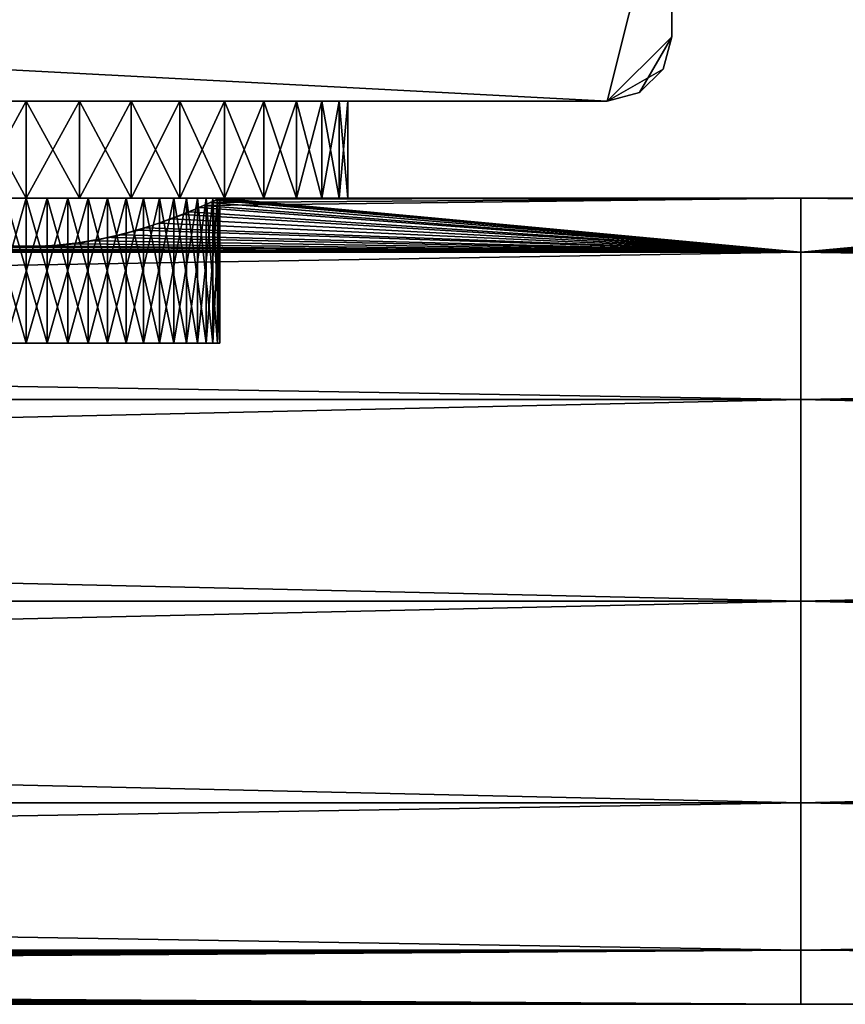
# Model space of a CAD drawing. Extents: x 0 to 570, y 0 to 123.
# Drawn here: x 261 to 286, y 70 to 101 of the extents above; entities that cross this region are included whole.
import ezdxf

# ---------------------------------------------------------------- set-up
doc = ezdxf.new("R2010")
doc.units = 0
doc.header["$MEASUREMENT"] = 0

msp = doc.modelspace()

# ---------------------------------------------------------------- linework, layer by layer
for points in [[(281.000031, 106.023895, 2000), (279, 108.023895, 2000), (241.000015, 100.023895, 2000)], [(241.000015, 100.023895, 2000), (279, 108.023895, 2000), (243, 108.023895, 2000)], [(243, 108.023895), (281.000031, 106.023895), (241.000015, 100.023895)], [(241.000015, 100.023895, 2000), (243, 98.023895, 2000), (281.000031, 106.023895, 2000)], [(279, 98.023895), (241.000015, 100.023895), (281.000031, 106.023895)], [(281.000031, 106.023895, 2000), (243, 98.023895, 2000), (279, 98.023895, 2000)], [(281.000031, 106.023895, 2000), (279, 98.023895, 2000), (281.000031, 100.023895, 2000)], [(279, 98.023895), (281.000031, 106.023895), (281.000031, 100.023895)], [(281.000031, 106.023895, 2000), (281.000031, 100.023895, 2000), (281.000031, 106.023895)], [(281.000031, 106.023895), (281.000031, 100.023895, 2000), (281.000031, 100.023895)], [(243, 98.023895), (241.000015, 100.023895), (279, 98.023895)], [(281.000031, 100.023895, 2000), (279, 98.023895, 2000), (280.732056, 99.023895, 2000)], [(281.000031, 100.023895), (280, 98.291847), (279, 98.023895)], [(280.732056, 99.023895), (280, 98.291847), (281.000031, 100.023895)], [(280.732056, 99.023895, 2000), (280.732056, 99.023895), (281.000031, 100.023895)], [(280.732056, 99.023895, 2000), (281.000031, 100.023895), (281.000031, 100.023895, 2000)], [(279, 98.023895, 2000), (280, 98.291847, 2000), (280.732056, 99.023895, 2000)], [(280, 98.291847, 2000), (280, 98.291847), (280.732056, 99.023895)], [(280, 98.291847, 2000), (280.732056, 99.023895), (280.732056, 99.023895, 2000)], [(258.000031, 98.023895, 49.803795), (243, 98.023895), (261, 98.023895, 48.999966)], [(261, 98.023895, 48.999966), (243, 98.023895), (279, 98.023895)], [(243, 98.023895, 2000), (258.000031, 98.023895, 1950.196045), (279, 98.023895, 2000)], [(258.000031, 98.023895, 1939.803833), (258.000031, 98.023895, 60.196102), (261, 98.023895, 1938.999878)], [(261, 98.023895, 1938.999878), (258.000031, 98.023895, 60.196102), (261, 98.023895, 60.999989)], [(279, 98.023895, 2000), (258.000031, 98.023895, 1950.196045), (261, 98.023895, 1951)], [(261, 95.023903, 1954.999878), (261, 98.023895, 1954.999878), (259.354065, 98.023895, 1954.863525)], [(261, 95.023903, 1954.999878), (259.354065, 98.023895, 1954.863525), (259.354065, 95.023903, 1954.863525)], [(259.354065, 95.023903, 1935.136353), (259.354065, 98.023895, 1935.136353), (261, 98.023895, 1935)], [(259.354065, 95.023903, 1935.136353), (261, 98.023895, 1935), (261, 95.023903, 1935)], [(259.354065, 95.023903, 45.136333), (261, 98.023895, 44.999958), (261, 95.023903, 44.999958)], [(261, 95.023903, 65), (261, 98.023895, 65), (259.354065, 98.023895, 64.863564)], [(261, 95.023903, 65), (259.354065, 98.023895, 64.863564), (259.354065, 95.023903, 64.863564)], [(259.354065, 95.023903, 45.136333), (259.354065, 98.023895, 45.136333), (261, 98.023895, 44.999958)], [(261, 98.023895, 48.999966), (279, 98.023895), (264, 98.023895, 49.803795)], [(261, 98.023895, 1938.999878), (261, 98.023895, 60.999989), (264, 98.023895, 1939.803833)], [(264, 98.023895, 1939.803833), (261, 98.023895, 60.999989), (264, 98.023895, 60.196102)], [(279, 98.023895, 2000), (261, 98.023895, 1951), (264, 98.023895, 1950.196045)], [(262.645966, 95.023903, 1954.863525), (261, 98.023895, 1954.999878), (261, 95.023903, 1954.999878)], [(261, 95.023903, 1935), (261, 98.023895, 1935), (262.645966, 98.023895, 1935.136353)], [(261, 95.023903, 1935), (262.645966, 98.023895, 1935.136353), (262.645966, 95.023903, 1935.136353)], [(262.645966, 95.023903, 1954.863525), (262.645966, 98.023895, 1954.863525), (261, 98.023895, 1954.999878)], [(261, 95.023903, 44.999958), (261, 98.023895, 44.999958), (262.645966, 98.023895, 45.136333)], [(261, 95.023903, 44.999958), (262.645966, 98.023895, 45.136333), (262.645966, 95.023903, 45.136333)], [(262.645966, 95.023903, 64.863564), (262.645966, 98.023895, 64.863564), (261, 98.023895, 65)], [(262.645966, 95.023903, 64.863564), (261, 98.023895, 65), (261, 95.023903, 65)], [(262.645966, 95.023903, 1935.136353), (262.645966, 98.023895, 1935.136353), (264.247009, 98.023895, 1935.54187)], [(262.645966, 95.023903, 1935.136353), (264.247009, 98.023895, 1935.54187), (264.247009, 95.023903, 1935.54187)], [(264.247009, 95.023903, 1954.458252), (264.247009, 98.023895, 1954.458252), (262.645966, 98.023895, 1954.863525)], [(264.247009, 95.023903, 1954.458252), (262.645966, 98.023895, 1954.863525), (262.645966, 95.023903, 1954.863525)], [(262.645966, 95.023903, 45.136333), (262.645966, 98.023895, 45.136333), (264.247009, 98.023895, 45.541824)], [(262.645966, 95.023903, 45.136333), (264.247009, 98.023895, 45.541824), (264.247009, 95.023903, 45.541824)], [(264.247009, 95.023903, 64.45813), (264.247009, 98.023895, 64.45813), (262.645966, 98.023895, 64.863564)], [(264.247009, 95.023903, 64.45813), (262.645966, 98.023895, 64.863564), (262.645966, 95.023903, 64.863564)], [(264, 98.023895, 60.196102), (266.196167, 98.023895, 57.999969), (279, 98.023895, 2000)], [(279, 98.023895), (266.196167, 98.023895, 51.999985), (264, 98.023895, 49.803795)], [(264, 98.023895, 1950.196045), (266.196167, 98.023895, 1948), (279, 98.023895, 2000)], [(279, 98.023895, 2000), (267.000031, 98.023895, 1944.999878), (264, 98.023895, 60.196102)], [(264, 98.023895, 1939.803833), (264, 98.023895, 60.196102), (266.196167, 98.023895, 1941.999878)], [(266.196167, 98.023895, 1941.999878), (264, 98.023895, 60.196102), (267.000031, 98.023895, 1944.999878)], [(264.247009, 95.023903, 1935.54187), (264.247009, 98.023895, 1935.54187), (265.75946, 98.023895, 1936.2052)], [(264.247009, 95.023903, 1935.54187), (265.75946, 98.023895, 1936.2052), (265.75946, 95.023903, 1936.2052)], [(265.75946, 95.023903, 1953.794678), (265.75946, 98.023895, 1953.794678), (264.247009, 98.023895, 1954.458252)], [(265.75946, 95.023903, 1953.794678), (264.247009, 98.023895, 1954.458252), (264.247009, 95.023903, 1954.458252)], [(264.247009, 95.023903, 45.541824), (264.247009, 98.023895, 45.541824), (265.75946, 98.023895, 46.205223)], [(264.247009, 95.023903, 45.541824), (265.75946, 98.023895, 46.205223), (265.75946, 95.023903, 46.205223)], [(265.75946, 95.023903, 63.794731), (265.75946, 98.023895, 63.794731), (264.247009, 98.023895, 64.45813)], [(265.75946, 95.023903, 63.794731), (264.247009, 98.023895, 64.45813), (264.247009, 95.023903, 64.45813)], [(265.75946, 95.023903, 1936.2052), (265.75946, 98.023895, 1936.2052), (267.142151, 98.023895, 1937.108521)], [(265.75946, 95.023903, 1936.2052), (267.142151, 98.023895, 1937.108521), (267.142151, 95.023903, 1937.108521)], [(267.142151, 95.023903, 1952.891357), (267.142151, 98.023895, 1952.891357), (265.75946, 98.023895, 1953.794678)], [(267.142151, 95.023903, 1952.891357), (265.75946, 98.023895, 1953.794678), (265.75946, 95.023903, 1953.794678)], [(265.75946, 95.023903, 46.205223), (265.75946, 98.023895, 46.205223), (267.142151, 98.023895, 47.108589)], [(265.75946, 95.023903, 46.205223), (267.142151, 98.023895, 47.108589), (267.142151, 95.023903, 47.108589)], [(267.142151, 95.023903, 62.891365), (267.142151, 98.023895, 62.891365), (265.75946, 98.023895, 63.794731)], [(267.142151, 95.023903, 62.891365), (265.75946, 98.023895, 63.794731), (265.75946, 95.023903, 63.794731)], [(279, 98.023895, 2000), (266.196167, 98.023895, 57.999969), (267.000031, 98.023895, 54.999947)], [(279, 98.023895), (267.000031, 98.023895, 54.999947), (266.196167, 98.023895, 51.999985)], [(279, 98.023895, 2000), (266.196167, 98.023895, 1948), (267.000031, 98.023895, 1944.999878)], [(279, 98.023895, 2000), (267.000031, 98.023895, 54.999947), (279, 98.023895)], [(267.142151, 95.023903, 1937.108521), (267.142151, 98.023895, 1937.108521), (268.357239, 98.023895, 1938.227173)], [(267.142151, 95.023903, 1937.108521), (268.357239, 98.023895, 1938.227173), (268.357239, 95.023903, 1938.227173)], [(268.357239, 95.023903, 1951.772705), (268.357239, 98.023895, 1951.772705), (267.142151, 98.023895, 1952.891357)], [(268.357239, 95.023903, 1951.772705), (267.142151, 98.023895, 1952.891357), (267.142151, 95.023903, 1952.891357)], [(267.142151, 95.023903, 47.108589), (267.142151, 98.023895, 47.108589), (268.357239, 98.023895, 48.227131)], [(267.142151, 95.023903, 47.108589), (268.357239, 98.023895, 48.227131), (268.357239, 95.023903, 48.227131)], [(268.357239, 95.023903, 61.772762), (268.357239, 98.023895, 61.772762), (267.142151, 98.023895, 62.891365)], [(268.357239, 95.023903, 61.772762), (267.142151, 98.023895, 62.891365), (267.142151, 95.023903, 62.891365)], [(268.357239, 95.023903, 1938.227173), (268.357239, 98.023895, 1938.227173), (269.371674, 98.023895, 1939.53064)], [(268.357239, 95.023903, 1938.227173), (269.371674, 98.023895, 1939.53064), (269.371674, 95.023903, 1939.53064)], [(269.371674, 95.023903, 1950.469482), (269.371674, 98.023895, 1950.469482), (268.357239, 98.023895, 1951.772705)], [(269.371674, 95.023903, 1950.469482), (268.357239, 98.023895, 1951.772705), (268.357239, 95.023903, 1951.772705)], [(268.357239, 95.023903, 48.227131), (268.357239, 98.023895, 48.227131), (269.371674, 98.023895, 49.530506)], [(268.357239, 95.023903, 48.227131), (269.371674, 98.023895, 49.530506), (269.371674, 95.023903, 49.530506)], [(269.371674, 95.023903, 60.469448), (269.371674, 98.023895, 60.469448), (268.357239, 98.023895, 61.772762)], [(269.371674, 95.023903, 60.469448), (268.357239, 98.023895, 61.772762), (268.357239, 95.023903, 61.772762)], [(269.371674, 95.023903, 1939.53064), (269.371674, 98.023895, 1939.53064), (270.157745, 98.023895, 1940.983032)], [(269.371674, 95.023903, 1939.53064), (270.157745, 98.023895, 1940.983032), (270.157745, 95.023903, 1940.983032)], [(270.157745, 95.023903, 1949.016846), (270.157745, 98.023895, 1949.016846), (269.371674, 98.023895, 1950.469482)], [(270.157745, 95.023903, 1949.016846), (269.371674, 98.023895, 1950.469482), (269.371674, 95.023903, 1950.469482)], [(269.371674, 95.023903, 49.530506), (269.371674, 98.023895, 49.530506), (270.157745, 98.023895, 50.983013)], [(269.371674, 95.023903, 49.530506), (270.157745, 98.023895, 50.983013), (270.157745, 95.023903, 50.983013)], [(270.157745, 95.023903, 59.016945), (270.157745, 98.023895, 59.016945), (269.371674, 98.023895, 60.469448)], [(270.157745, 95.023903, 59.016945), (269.371674, 98.023895, 60.469448), (269.371674, 95.023903, 60.469448)], [(270.157745, 95.023903, 1940.983032), (270.157745, 98.023895, 1940.983032), (270.694031, 98.023895, 1942.545166)], [(270.157745, 95.023903, 1940.983032), (270.694031, 98.023895, 1942.545166), (270.694031, 95.023903, 1942.545166)], [(270.694031, 95.023903, 1947.454956), (270.694031, 98.023895, 1947.454956), (270.157745, 98.023895, 1949.016846)], [(270.694031, 95.023903, 1947.454956), (270.157745, 98.023895, 1949.016846), (270.157745, 95.023903, 1949.016846)], [(270.157745, 95.023903, 50.983013), (270.157745, 98.023895, 50.983013), (270.694031, 98.023895, 52.545132)], [(270.157745, 95.023903, 50.983013), (270.694031, 98.023895, 52.545132), (270.694031, 95.023903, 52.545132)], [(270.694031, 95.023903, 57.454826), (270.694031, 98.023895, 57.454826), (270.157745, 98.023895, 59.016945)], [(270.694031, 95.023903, 57.454826), (270.157745, 98.023895, 59.016945), (270.157745, 95.023903, 59.016945)], [(270.694031, 95.023903, 1942.545166), (270.694031, 98.023895, 1942.545166), (270.965881, 98.023895, 1944.174316)], [(270.694031, 95.023903, 1942.545166), (270.965881, 98.023895, 1944.174316), (270.965881, 95.023903, 1944.174316)], [(270.965881, 95.023903, 1945.825806), (270.965881, 98.023895, 1945.825806), (270.694031, 98.023895, 1947.454956)], [(270.965881, 95.023903, 1945.825806), (270.694031, 98.023895, 1947.454956), (270.694031, 95.023903, 1947.454956)], [(270.694031, 95.023903, 52.545132), (270.694031, 98.023895, 52.545132), (270.965881, 98.023895, 54.174187)], [(270.694031, 95.023903, 52.545132), (270.965881, 98.023895, 54.174187), (270.965881, 95.023903, 54.174187)], [(270.965881, 95.023903, 55.825771), (270.965881, 98.023895, 55.825771), (270.694031, 98.023895, 57.454826)], [(270.965881, 95.023903, 55.825771), (270.694031, 98.023895, 57.454826), (270.694031, 95.023903, 57.454826)], [(270.965881, 95.023903, 1944.174316), (270.965881, 98.023895, 1944.174316), (270.965881, 98.023895, 1945.825806)], [(270.965881, 95.023903, 1944.174316), (270.965881, 98.023895, 1945.825806), (270.965881, 95.023903, 1945.825806)], [(270.965881, 95.023903, 54.174187), (270.965881, 98.023895, 54.174187), (270.965881, 98.023895, 55.825771)], [(270.965881, 95.023903, 54.174187), (270.965881, 98.023895, 55.825771), (270.965881, 95.023903, 55.825771)], [(279, 98.023895, 2000), (279, 98.023895), (280, 98.291847)], [(279, 98.023895, 2000), (280, 98.291847), (280, 98.291847, 2000)], [(259.710205, 95.023903, 1939.140381), (259.354065, 95.023903, 1935.136353), (261, 95.023903, 1938.999878)], [(261, 95.023903, 1938.999878), (259.354065, 95.023903, 1935.136353), (261, 95.023903, 1935)], [(260.351288, 95.023903, 1950.964722), (261, 95.023903, 1954.999878), (259.354065, 95.023903, 1954.863525)], [(261, 95.023903, 65), (259.354065, 95.023903, 64.863564), (259.710205, 95.023903, 60.85968)], [(260.351288, 95.023903, 49.035133), (259.354065, 95.023903, 45.136333), (261, 95.023903, 44.999958)], [(261, 95.023903, 1938.999878), (261, 90.523895, 1938.999878), (259.710205, 90.523895, 1939.140381)], [(261, 95.023903, 1938.999878), (259.710205, 90.523895, 1939.140381), (259.710205, 95.023903, 1939.140381)], [(261, 95.023903, 60.999989), (261, 95.023903, 65), (259.710205, 95.023903, 60.85968)], [(259.710205, 95.023903, 60.85968), (261, 90.523895, 60.999989), (261, 95.023903, 60.999989)], [(259.710205, 95.023903, 60.85968), (259.710205, 90.523895, 60.85968), (261, 90.523895, 60.999989)], [(261.648712, 95.023903, 1950.964722), (261, 95.023903, 1954.999878), (260.351288, 95.023903, 1950.964722)], [(260.351288, 95.023903, 1950.964722), (260.351288, 90.523895, 1950.964722), (261.648712, 90.523895, 1950.964722)], [(260.351288, 95.023903, 1950.964722), (261.648712, 90.523895, 1950.964722), (261.648712, 95.023903, 1950.964722)], [(260.351288, 95.023903, 49.035133), (261, 95.023903, 44.999958), (261.648712, 95.023903, 49.035133)], [(261.648712, 95.023903, 49.035133), (261.648712, 90.523895, 49.035133), (260.351288, 90.523895, 49.035133)], [(261.648712, 95.023903, 49.035133), (260.351288, 90.523895, 49.035133), (260.351288, 95.023903, 49.035133)], [(261, 95.023903, 1938.999878), (261, 95.023903, 1935), (262.289825, 95.023903, 1939.140381)], [(262.289825, 95.023903, 1939.140381), (261, 95.023903, 1935), (262.645966, 95.023903, 1935.136353)], [(261.648712, 95.023903, 1950.964722), (262.645966, 95.023903, 1954.863525), (261, 95.023903, 1954.999878)], [(262.289825, 95.023903, 1939.140381), (261, 90.523895, 1938.999878), (261, 95.023903, 1938.999878)], [(262.289825, 95.023903, 1939.140381), (262.289825, 90.523895, 1939.140381), (261, 90.523895, 1938.999878)], [(262.289825, 95.023903, 60.85968), (262.645966, 95.023903, 64.863564), (261, 95.023903, 60.999989)], [(261, 95.023903, 60.999989), (262.645966, 95.023903, 64.863564), (261, 95.023903, 65)], [(261.648712, 95.023903, 49.035133), (261, 95.023903, 44.999958), (262.645966, 95.023903, 45.136333)], [(261, 95.023903, 60.999989), (261, 90.523895, 60.999989), (262.289825, 90.523895, 60.85968)], [(261, 95.023903, 60.999989), (262.289825, 90.523895, 60.85968), (262.289825, 95.023903, 60.85968)], [(262.915833, 95.023903, 1950.686035), (264.247009, 95.023903, 1954.458252), (261.648712, 95.023903, 1950.964722)], [(264.247009, 95.023903, 1954.458252), (262.645966, 95.023903, 1954.863525), (261.648712, 95.023903, 1950.964722)], [(261.648712, 95.023903, 1950.964722), (261.648712, 90.523895, 1950.964722), (262.915833, 90.523895, 1950.686035)], [(261.648712, 95.023903, 1950.964722), (262.915833, 90.523895, 1950.686035), (262.915833, 95.023903, 1950.686035)], [(261.648712, 95.023903, 49.035133), (262.645966, 95.023903, 45.136333), (262.915833, 95.023903, 49.314083)], [(262.915833, 95.023903, 49.314083), (262.915833, 90.523895, 49.314083), (261.648712, 90.523895, 49.035133)], [(262.915833, 95.023903, 49.314083), (261.648712, 90.523895, 49.035133), (261.648712, 95.023903, 49.035133)], [(262.289825, 95.023903, 1939.140381), (264.247009, 95.023903, 1935.54187), (263.519348, 95.023903, 1939.554443)], [(262.289825, 95.023903, 1939.140381), (262.645966, 95.023903, 1935.136353), (264.247009, 95.023903, 1935.54187)], [(263.519348, 95.023903, 1939.554443), (263.519348, 90.523895, 1939.554443), (262.289825, 90.523895, 1939.140381)], [(263.519348, 95.023903, 1939.554443), (262.289825, 90.523895, 1939.140381), (262.289825, 95.023903, 1939.140381)], [(263.519348, 95.023903, 60.445427), (264.247009, 95.023903, 64.45813), (262.289825, 95.023903, 60.85968)], [(262.289825, 95.023903, 60.85968), (264.247009, 95.023903, 64.45813), (262.645966, 95.023903, 64.863564)], [(262.289825, 95.023903, 60.85968), (262.289825, 90.523895, 60.85968), (263.519348, 90.523895, 60.445427)], [(262.289825, 95.023903, 60.85968), (263.519348, 90.523895, 60.445427), (263.519348, 95.023903, 60.445427)], [(262.915833, 95.023903, 49.314083), (262.645966, 95.023903, 45.136333), (264.247009, 95.023903, 45.541824)], [(264.093353, 95.023903, 1950.141235), (265.75946, 95.023903, 1953.794678), (262.915833, 95.023903, 1950.686035)], [(262.915833, 95.023903, 1950.686035), (265.75946, 95.023903, 1953.794678), (264.247009, 95.023903, 1954.458252)], [(262.915833, 95.023903, 1950.686035), (262.915833, 90.523895, 1950.686035), (264.093353, 90.523895, 1950.141235)], [(262.915833, 95.023903, 1950.686035), (264.093353, 90.523895, 1950.141235), (264.093353, 95.023903, 1950.141235)], [(262.915833, 95.023903, 49.314083), (264.247009, 95.023903, 45.541824), (264.093353, 95.023903, 49.85881)], [(264.093353, 95.023903, 49.85881), (264.093353, 90.523895, 49.85881), (262.915833, 90.523895, 49.314083)], [(264.093353, 95.023903, 49.85881), (262.915833, 90.523895, 49.314083), (262.915833, 95.023903, 49.314083)], [(263.519348, 95.023903, 1939.554443), (264.247009, 95.023903, 1935.54187), (265.75946, 95.023903, 1936.2052)], [(263.519348, 95.023903, 1939.554443), (265.75946, 95.023903, 1936.2052), (264.631073, 95.023903, 1940.223511)], [(264.631073, 95.023903, 1940.223511), (264.631073, 90.523895, 1940.223511), (263.519348, 90.523895, 1939.554443)], [(264.631073, 95.023903, 1940.223511), (263.519348, 90.523895, 1939.554443), (263.519348, 95.023903, 1939.554443)], [(264.631073, 95.023903, 59.776543), (267.142151, 95.023903, 62.891365), (263.519348, 95.023903, 60.445427)], [(263.519348, 95.023903, 60.445427), (267.142151, 95.023903, 62.891365), (265.75946, 95.023903, 63.794731)], [(263.519348, 95.023903, 60.445427), (265.75946, 95.023903, 63.794731), (264.247009, 95.023903, 64.45813)], [(263.519348, 95.023903, 60.445427), (263.519348, 90.523895, 60.445427), (264.631073, 90.523895, 59.776543)], [(263.519348, 95.023903, 60.445427), (264.631073, 90.523895, 59.776543), (264.631073, 95.023903, 59.776543)], [(265.12619, 95.023903, 1949.355835), (267.142151, 95.023903, 1952.891357), (264.093353, 95.023903, 1950.141235)], [(264.093353, 95.023903, 1950.141235), (267.142151, 95.023903, 1952.891357), (265.75946, 95.023903, 1953.794678)], [(264.093353, 95.023903, 1950.141235), (264.093353, 90.523895, 1950.141235), (265.12619, 90.523895, 1949.355835)], [(264.093353, 95.023903, 1950.141235), (265.12619, 90.523895, 1949.355835), (265.12619, 95.023903, 1949.355835)], [(264.093353, 95.023903, 49.85881), (267.142151, 95.023903, 47.108589), (265.12619, 95.023903, 50.643982)], [(264.093353, 95.023903, 49.85881), (264.247009, 95.023903, 45.541824), (265.75946, 95.023903, 46.205223)], [(264.093353, 95.023903, 49.85881), (265.75946, 95.023903, 46.205223), (267.142151, 95.023903, 47.108589)], [(265.12619, 95.023903, 50.643982), (265.12619, 90.523895, 50.643982), (264.093353, 90.523895, 49.85881)], [(265.12619, 95.023903, 50.643982), (264.093353, 90.523895, 49.85881), (264.093353, 95.023903, 49.85881)], [(264.631073, 95.023903, 1940.223511), (265.75946, 95.023903, 1936.2052), (267.142151, 95.023903, 1937.108521)], [(264.631073, 95.023903, 1940.223511), (267.142151, 95.023903, 1937.108521), (265.572998, 95.023903, 1941.115601)], [(265.572998, 95.023903, 1941.115601), (265.572998, 90.523895, 1941.115601), (264.631073, 90.523895, 1940.223511)], [(265.572998, 95.023903, 1941.115601), (264.631073, 90.523895, 1940.223511), (264.631073, 95.023903, 1940.223511)], [(265.572998, 95.023903, 58.884262), (268.357239, 95.023903, 61.772762), (264.631073, 95.023903, 59.776543)], [(264.631073, 95.023903, 59.776543), (268.357239, 95.023903, 61.772762), (267.142151, 95.023903, 62.891365)], [(264.631073, 95.023903, 59.776543), (264.631073, 90.523895, 59.776543), (265.572998, 90.523895, 58.884262)], [(264.631073, 95.023903, 59.776543), (265.572998, 90.523895, 58.884262), (265.572998, 95.023903, 58.884262)], [(265.966156, 95.023903, 1948.367065), (269.371674, 95.023903, 1950.469482), (265.12619, 95.023903, 1949.355835)], [(269.371674, 95.023903, 1950.469482), (268.357239, 95.023903, 1951.772705), (265.12619, 95.023903, 1949.355835)], [(265.12619, 95.023903, 1949.355835), (268.357239, 95.023903, 1951.772705), (267.142151, 95.023903, 1952.891357)], [(265.12619, 95.023903, 1949.355835), (265.12619, 90.523895, 1949.355835), (265.966156, 90.523895, 1948.367065)], [(265.12619, 95.023903, 1949.355835), (265.966156, 90.523895, 1948.367065), (265.966156, 95.023903, 1948.367065)], [(265.12619, 95.023903, 50.643982), (267.142151, 95.023903, 47.108589), (268.357239, 95.023903, 48.227131)], [(265.12619, 95.023903, 50.643982), (268.357239, 95.023903, 48.227131), (265.966156, 95.023903, 51.632881)], [(265.966156, 95.023903, 51.632881), (265.966156, 90.523895, 51.632881), (265.12619, 90.523895, 50.643982)], [(265.966156, 95.023903, 51.632881), (265.12619, 90.523895, 50.643982), (265.12619, 95.023903, 50.643982)], [(265.572998, 95.023903, 1941.115601), (269.371674, 95.023903, 1939.53064), (266.301086, 95.023903, 1942.189453)], [(265.572998, 95.023903, 1941.115601), (267.142151, 95.023903, 1937.108521), (268.357239, 95.023903, 1938.227173)], [(265.572998, 95.023903, 1941.115601), (268.357239, 95.023903, 1938.227173), (269.371674, 95.023903, 1939.53064)], [(266.301086, 95.023903, 1942.189453), (266.301086, 90.523895, 1942.189453), (265.572998, 90.523895, 1941.115601)], [(266.301086, 95.023903, 1942.189453), (265.572998, 90.523895, 1941.115601), (265.572998, 95.023903, 1941.115601)], [(266.301086, 95.023903, 57.810425), (269.371674, 95.023903, 60.469448), (265.572998, 95.023903, 58.884262)], [(265.572998, 95.023903, 58.884262), (269.371674, 95.023903, 60.469448), (268.357239, 95.023903, 61.772762)], [(265.572998, 95.023903, 58.884262), (265.572998, 90.523895, 58.884262), (266.301086, 90.523895, 57.810425)], [(265.572998, 95.023903, 58.884262), (266.301086, 90.523895, 57.810425), (266.301086, 95.023903, 57.810425)], [(266.573883, 95.023903, 1947.220825), (270.157745, 95.023903, 1949.016846), (265.966156, 95.023903, 1948.367065)], [(265.966156, 95.023903, 1948.367065), (270.157745, 95.023903, 1949.016846), (269.371674, 95.023903, 1950.469482)], [(265.966156, 95.023903, 1948.367065), (265.966156, 90.523895, 1948.367065), (266.573883, 90.523895, 1947.220825)], [(265.966156, 95.023903, 1948.367065), (266.573883, 90.523895, 1947.220825), (266.573883, 95.023903, 1947.220825)], [(265.966156, 95.023903, 51.632881), (268.357239, 95.023903, 48.227131), (269.371674, 95.023903, 49.530506)], [(265.966156, 95.023903, 51.632881), (269.371674, 95.023903, 49.530506), (266.573883, 95.023903, 52.779137)], [(266.573883, 95.023903, 52.779137), (266.573883, 90.523895, 52.779137), (265.966156, 90.523895, 51.632881)], [(266.573883, 95.023903, 52.779137), (265.966156, 90.523895, 51.632881), (265.966156, 95.023903, 51.632881)], [(285.000031, 93.34922, 61.249969), (266.857849, 94.956291, 56.298256), (266.051025, 94.597115, 58.238388)], [(266.301086, 95.023903, 1942.189453), (269.371674, 95.023903, 1939.53064), (270.157745, 95.023903, 1940.983032)], [(266.301086, 95.023903, 1942.189453), (270.157745, 95.023903, 1940.983032), (266.781342, 95.023903, 1943.394897)], [(266.781342, 95.023903, 1943.394897), (266.781342, 90.523895, 1943.394897), (266.301086, 90.523895, 1942.189453)], [(266.781342, 95.023903, 1943.394897), (266.301086, 90.523895, 1942.189453), (266.301086, 95.023903, 1942.189453)], [(266.781342, 95.023903, 56.60516), (270.694031, 95.023903, 57.454826), (266.301086, 95.023903, 57.810425)], [(270.694031, 95.023903, 57.454826), (270.157745, 95.023903, 59.016945), (266.301086, 95.023903, 57.810425)], [(266.301086, 95.023903, 57.810425), (270.157745, 95.023903, 59.016945), (269.371674, 95.023903, 60.469448)], [(266.301086, 95.023903, 57.810425), (266.301086, 90.523895, 57.810425), (266.781342, 90.523895, 56.60516)], [(266.301086, 95.023903, 57.810425), (266.781342, 90.523895, 56.60516), (266.781342, 95.023903, 56.60516)], [(285.000031, 93.34922, 1951.250122), (266.960327, 95.004883, 1945.688965), (266.366669, 94.732536, 1947.683105)], [(285.000031, 93.34922, 48.749985), (266.49292, 94.788567, 52.585899), (285.000031, 95.023903, 54.999947)], [(285.000031, 95.023903, 54.999947), (266.49292, 94.788567, 52.585899), (266.963379, 95.006355, 54.337978)], [(266.92099, 95.023903, 1945.970825), (270.694031, 95.023903, 1947.454956), (266.573883, 95.023903, 1947.220825)], [(266.573883, 95.023903, 1947.220825), (270.694031, 95.023903, 1947.454956), (270.157745, 95.023903, 1949.016846)], [(266.573883, 95.023903, 1947.220825), (266.573883, 90.523895, 1947.220825), (266.92099, 90.523895, 1945.970825)], [(266.573883, 95.023903, 1947.220825), (266.92099, 90.523895, 1945.970825), (266.92099, 95.023903, 1945.970825)], [(266.573883, 95.023903, 52.779137), (270.694031, 95.023903, 52.545132), (266.92099, 95.023903, 54.029285)], [(266.573883, 95.023903, 52.779137), (269.371674, 95.023903, 49.530506), (270.157745, 95.023903, 50.983013)], [(266.573883, 95.023903, 52.779137), (270.157745, 95.023903, 50.983013), (270.694031, 95.023903, 52.545132)], [(266.92099, 95.023903, 54.029285), (266.92099, 90.523895, 54.029285), (266.573883, 90.523895, 52.779137)], [(266.92099, 95.023903, 54.029285), (266.573883, 90.523895, 52.779137), (266.573883, 95.023903, 52.779137)], [(266.70224, 94.883736, 1943.133301), (267.000031, 95.023903, 1944.999878), (285.000031, 95.023903, 1944.999878)], [(266.70224, 94.883736, 1943.133301), (285.000031, 95.023903, 1944.999878), (285.000031, 93.34922, 1938.75)], [(266.781342, 95.023903, 1943.394897), (270.157745, 95.023903, 1940.983032), (270.694031, 95.023903, 1942.545166)], [(266.781342, 95.023903, 1943.394897), (270.694031, 95.023903, 1942.545166), (266.991211, 95.023903, 1944.675171)], [(266.991211, 95.023903, 1944.675171), (266.991211, 90.523895, 1944.675171), (266.781342, 90.523895, 1943.394897)], [(266.991211, 95.023903, 1944.675171), (266.781342, 90.523895, 1943.394897), (266.781342, 95.023903, 1943.394897)], [(266.991211, 95.023903, 55.324791), (270.965881, 95.023903, 55.825771), (266.781342, 95.023903, 56.60516)], [(266.781342, 95.023903, 56.60516), (270.965881, 95.023903, 55.825771), (270.694031, 95.023903, 57.454826)], [(266.781342, 95.023903, 56.60516), (266.781342, 90.523895, 56.60516), (266.991211, 90.523895, 55.324791)], [(266.781342, 95.023903, 56.60516), (266.991211, 90.523895, 55.324791), (266.991211, 95.023903, 55.324791)], [(285.000031, 93.34922, 61.249969), (266.927765, 94.989471, 54.999115), (266.857849, 94.956291, 56.298256)], [(266.991211, 95.023903, 1944.675171), (270.965881, 95.023903, 1944.174316), (266.92099, 95.023903, 1945.970825)], [(266.92099, 95.023903, 1945.970825), (270.965881, 95.023903, 1944.174316), (270.965881, 95.023903, 1945.825806)], [(266.92099, 95.023903, 1945.970825), (270.965881, 95.023903, 1945.825806), (270.694031, 95.023903, 1947.454956)], [(266.92099, 95.023903, 1945.970825), (266.92099, 90.523895, 1945.970825), (266.991211, 90.523895, 1944.675171)], [(266.92099, 95.023903, 1945.970825), (266.991211, 90.523895, 1944.675171), (266.991211, 95.023903, 1944.675171)], [(266.92099, 95.023903, 54.029285), (270.694031, 95.023903, 52.545132), (270.965881, 95.023903, 54.174187)], [(266.92099, 95.023903, 54.029285), (270.965881, 95.023903, 54.174187), (266.991211, 95.023903, 55.324791)], [(266.991211, 95.023903, 55.324791), (266.991211, 90.523895, 55.324791), (266.92099, 90.523895, 54.029285)], [(266.991211, 95.023903, 55.324791), (266.92099, 90.523895, 54.029285), (266.92099, 95.023903, 54.029285)], [(285.000031, 95.023903, 54.999947), (266.927765, 94.989471, 54.999115), (285.000031, 93.34922, 61.249969)], [(285.000031, 95.023903, 54.999947), (266.963379, 95.006355, 54.337978), (266.927765, 94.989471, 54.999115)], [(267.000031, 95.023903, 1944.999878), (266.960327, 95.004883, 1945.688965), (285.000031, 93.34922, 1951.250122)], [(266.991211, 95.023903, 1944.675171), (270.694031, 95.023903, 1942.545166), (270.965881, 95.023903, 1944.174316)], [(266.991211, 95.023903, 55.324791), (270.965881, 95.023903, 54.174187), (270.965881, 95.023903, 55.825771)], [(285.000031, 95.023903, 1944.999878), (267.000031, 95.023903, 1944.999878), (285.000031, 93.34922, 1951.250122)], [(285.000031, 93.34922, 1938.75), (285.000031, 95.023903, 1944.999878), (303.072205, 94.989471, 1945.000854)], [(285.000031, 93.34922, 1951.250122), (303.50708, 94.788567, 1947.414185), (285.000031, 95.023903, 1944.999878)], [(285.000031, 95.023903, 1944.999878), (303.50708, 94.788567, 1947.414185), (303.036621, 95.006355, 1945.661987)], [(285.000031, 95.023903, 1944.999878), (303.036621, 95.006355, 1945.661987), (303.072205, 94.989471, 1945.000854)], [(285.000031, 93.34922, 61.249969), (303.29776, 94.883736, 56.866646), (285.000031, 95.023903, 54.999947)], [(285.000031, 95.023903, 54.999947), (303.29776, 94.883736, 56.866646), (303, 95.023903, 54.999947)], [(285.000031, 95.023903, 54.999947), (303, 95.023903, 54.999947), (285.000031, 93.34922, 48.749985)], [(285.000031, 93.34922, 48.749985), (303, 95.023903, 54.999947), (303.039703, 95.004883, 54.310917)], [(303.039703, 95.004883, 54.310917), (303.633362, 94.732536, 52.316845), (285.000031, 93.34922, 48.749985)], [(285.000031, 93.34922, 1938.75), (303.072205, 94.989471, 1945.000854), (303.142151, 94.956291, 1943.701782)], [(303.142151, 94.956291, 1943.701782), (303.949005, 94.597115, 1941.761475), (285.000031, 93.34922, 1938.75)], [(285.000031, 93.34922, 1951.250122), (266.366669, 94.732536, 1947.683105), (265.151459, 94.249275, 1949.331787)], [(285.000031, 93.34922, 48.749985), (265.504303, 94.378799, 51.03624), (266.49292, 94.788567, 52.585899)], [(285.000031, 93.34922, 1938.75), (265.859192, 94.518127, 1941.480103), (266.70224, 94.883736, 1943.133301)], [(285.000031, 93.34922, 61.249969), (304.140869, 94.518127, 58.519722), (303.29776, 94.883736, 56.866646)], [(285.000031, 93.34922, 1951.250122), (304.495697, 94.378799, 1948.963623), (303.50708, 94.788567, 1947.414185)], [(285.000031, 93.34922, 48.749985), (303.633362, 94.732536, 52.316845), (304.848541, 94.249275, 50.66806)], [(263.955048, 93.880928, 49.778103), (265.504303, 94.378799, 51.03624), (285.000031, 93.34922, 48.749985)], [(285.000031, 93.34922, 1938.75), (264.482666, 94.029503, 1940.114258), (265.859192, 94.518127, 1941.480103)], [(266.051025, 94.597115, 58.238388), (264.712646, 94.101189, 59.713425), (285.000031, 93.34922, 61.249969)], [(285.000031, 93.34922, 1938.75), (303.949005, 94.597115, 1941.761475), (305.287384, 94.101189, 1940.286621)], [(305.517334, 94.029503, 59.885799), (304.140869, 94.518127, 58.519722), (285.000031, 93.34922, 61.249969)], [(306.044952, 93.880928, 1950.221802), (304.495697, 94.378799, 1948.963623), (285.000031, 93.34922, 1951.250122)], [(285.000031, 93.34922, 61.249969), (264.712646, 94.101189, 59.713425), (263.151947, 93.698906, 60.600819)], [(265.151459, 94.249275, 1949.331787), (263.638519, 93.802711, 1950.388672), (285.000031, 93.34922, 1951.250122)], [(285.000031, 93.34922, 48.749985), (304.848541, 94.249275, 50.66806), (306.361511, 93.802711, 49.611271)], [(285.000031, 93.34922, 1938.75), (305.287384, 94.101189, 1940.286621), (306.848053, 93.698906, 1939.399292)], [(285.000031, 93.34922, 1951.250122), (263.638519, 93.802711, 1950.388672), (261.963654, 93.532013, 1950.921997)], [(285.000031, 93.34922, 48.749985), (261.970154, 93.532578, 49.078941), (263.955048, 93.880928, 49.778103)], [(262.590393, 93.604485, 1939.214722), (264.482666, 94.029503, 1940.114258), (285.000031, 93.34922, 1938.75)], [(285.000031, 93.34922, 61.249969), (307.409576, 93.604485, 60.785355), (305.517334, 94.029503, 59.885799)], [(285.000031, 93.34922, 1951.250122), (308.029877, 93.532578, 1950.921021), (306.044952, 93.880928, 1950.221802)], [(306.361511, 93.802711, 49.611271), (308.036316, 93.532013, 49.077869), (285.000031, 93.34922, 48.749985)], [(164.029877, 93.532578, 1950.921021), (10.00002, 93.34922, 1951.250122), (285.000031, 93.34922, 1951.250122)], [(164.036331, 93.532013, 49.077869), (285.000031, 93.34922, 48.749985), (10.00002, 93.34922, 48.749985)], [(164.591034, 93.497383, 1939.013916), (285.000031, 93.34922, 1938.75), (10.00002, 93.34922, 1938.75)], [(10.00002, 93.34922, 61.249969), (285.000031, 93.34922, 61.249969), (69.408981, 93.497383, 60.986042)], [(117.408989, 93.497383, 60.986042), (69.408981, 93.497383, 60.986042), (285.000031, 93.34922, 61.249969)], [(165.408981, 93.497383, 60.986042), (117.408989, 93.497383, 60.986042), (285.000031, 93.34922, 61.249969)], [(165.963684, 93.532013, 1950.921997), (164.029877, 93.532578, 1950.921021), (285.000031, 93.34922, 1951.250122)], [(164.036331, 93.532013, 49.077869), (165.970154, 93.532578, 49.078941), (285.000031, 93.34922, 48.749985)], [(164.591034, 93.497383, 1939.013916), (212.591034, 93.497383, 1939.013916), (285.000031, 93.34922, 1938.75)], [(165.408981, 93.497383, 60.986042), (285.000031, 93.34922, 61.249969), (213.408997, 93.497383, 60.986042)], [(285.000031, 93.34922, 1951.250122), (212.029877, 93.532578, 1950.921021), (165.963684, 93.532013, 1950.921997)], [(285.000031, 93.34922, 48.749985), (165.970154, 93.532578, 49.078941), (212.036346, 93.532013, 49.077869)], [(285.000031, 93.34922, 1951.250122), (213.963684, 93.532013, 1950.921997), (212.029877, 93.532578, 1950.921021)], [(285.000031, 93.34922, 48.749985), (212.036346, 93.532013, 49.077869), (213.970139, 93.532578, 49.078941)], [(212.591034, 93.497383, 1939.013916), (214.590424, 93.604485, 1939.214722), (285.000031, 93.34922, 1938.75)], [(213.408997, 93.497383, 60.986042), (261.408997, 93.497383, 60.986042), (259.409607, 93.604485, 60.785355)], [(213.408997, 93.497383, 60.986042), (285.000031, 93.34922, 61.249969), (261.408997, 93.497383, 60.986042)], [(260.029877, 93.532578, 1950.921021), (213.963684, 93.532013, 1950.921997), (285.000031, 93.34922, 1951.250122)], [(213.970139, 93.532578, 49.078941), (260.036346, 93.532013, 49.077869), (285.000031, 93.34922, 48.749985)], [(260.591034, 93.497383, 1939.013916), (285.000031, 93.34922, 1938.75), (214.590424, 93.604485, 1939.214722)], [(285.000031, 93.34922, 1951.250122), (261.963654, 93.532013, 1950.921997), (260.029877, 93.532578, 1950.921021)], [(285.000031, 93.34922, 48.749985), (260.036346, 93.532013, 49.077869), (261.970154, 93.532578, 49.078941)], [(262.590393, 93.604485, 1939.214722), (285.000031, 93.34922, 1938.75), (260.591034, 93.497383, 1939.013916)], [(285.000031, 93.34922, 61.249969), (263.151947, 93.698906, 60.600819), (261.408997, 93.497383, 60.986042)], [(306.848053, 93.698906, 1939.399292), (308.591034, 93.497383, 1939.013916), (285.000031, 93.34922, 1938.75)], [(357.408997, 93.497383, 60.986042), (355.409607, 93.604485, 60.785355), (285.000031, 93.34922, 61.249969)], [(355.409607, 93.604485, 60.785355), (309.408997, 93.497383, 60.986042), (285.000031, 93.34922, 61.249969)], [(285.000031, 93.34922, 61.249969), (309.408997, 93.497383, 60.986042), (307.409576, 93.604485, 60.785355)], [(405.963684, 93.532013, 1950.921997), (404.029877, 93.532578, 1950.921021), (285.000031, 93.34922, 1951.250122)], [(285.000031, 93.34922, 1951.250122), (404.029877, 93.532578, 1950.921021), (357.963684, 93.532013, 1950.921997)], [(285.000031, 93.34922, 1951.250122), (357.963684, 93.532013, 1950.921997), (356.029877, 93.532578, 1950.921021)], [(356.029877, 93.532578, 1950.921021), (309.963684, 93.532013, 1950.921997), (285.000031, 93.34922, 1951.250122)], [(285.000031, 93.34922, 1951.250122), (309.963684, 93.532013, 1950.921997), (308.029877, 93.532578, 1950.921021)], [(356.036346, 93.532013, 49.077869), (357.970154, 93.532578, 49.078941), (285.000031, 93.34922, 48.749985)], [(285.000031, 93.34922, 48.749985), (308.036316, 93.532013, 49.077869), (309.970154, 93.532578, 49.078941)], [(285.000031, 93.34922, 48.749985), (309.970154, 93.532578, 49.078941), (356.036346, 93.532013, 49.077869)], [(357.970154, 93.532578, 49.078941), (404.036346, 93.532013, 49.077869), (285.000031, 93.34922, 48.749985)], [(285.000031, 93.34922, 48.749985), (404.036346, 93.532013, 49.077869), (405.970154, 93.532578, 49.078941)], [(405.970154, 93.532578, 49.078941), (560, 93.34922, 48.749985), (285.000031, 93.34922, 48.749985)], [(405.963684, 93.532013, 1950.921997), (285.000031, 93.34922, 1951.250122), (560, 93.34922, 1951.250122)], [(452.591034, 93.497383, 1939.013916), (500.591034, 93.497383, 1939.013916), (285.000031, 93.34922, 1938.75)], [(285.000031, 93.34922, 1938.75), (404.591034, 93.497383, 1939.013916), (452.591034, 93.497383, 1939.013916)], [(285.000031, 93.34922, 1938.75), (308.591034, 93.497383, 1939.013916), (356.591034, 93.497383, 1939.013916)], [(285.000031, 93.34922, 1938.75), (356.591034, 93.497383, 1939.013916), (404.591034, 93.497383, 1939.013916)], [(560, 93.34922, 1938.75), (285.000031, 93.34922, 1938.75), (500.591034, 93.497383, 1939.013916)], [(405.408966, 93.497383, 60.986042), (357.408997, 93.497383, 60.986042), (285.000031, 93.34922, 61.249969)], [(405.408966, 93.497383, 60.986042), (285.000031, 93.34922, 61.249969), (560, 93.34922, 61.249969)], [(10.00002, 93.34922, 1938.75), (285.000031, 93.34922, 1938.75), (285.000031, 88.773888, 1934.174561)], [(10.00002, 93.34922, 1938.75), (285.000031, 88.773888, 1934.174561), (10.00002, 88.773888, 1934.174561)], [(285.000031, 93.34922, 1951.250122), (10.00002, 93.34922, 1951.250122), (10.00002, 88.773888, 1955.825317)], [(285.000031, 93.34922, 1951.250122), (10.00002, 88.773888, 1955.825317), (285.000031, 88.773888, 1955.825317)], [(10.00002, 88.773888, 65.825287), (285.000031, 88.773888, 65.825287), (285.000031, 93.34922, 61.249969)], [(10.00002, 88.773888, 65.825287), (285.000031, 93.34922, 61.249969), (10.00002, 93.34922, 61.249969)], [(10.00002, 93.34922, 48.749985), (285.000031, 93.34922, 48.749985), (285.000031, 88.773888, 44.174671)], [(10.00002, 93.34922, 48.749985), (285.000031, 88.773888, 44.174671), (10.00002, 88.773888, 44.174671)], [(560, 88.773888, 1934.174561), (285.000031, 88.773888, 1934.174561), (285.000031, 93.34922, 1938.75)], [(560, 88.773888, 1934.174561), (285.000031, 93.34922, 1938.75), (560, 93.34922, 1938.75)], [(560, 93.34922, 1951.250122), (285.000031, 93.34922, 1951.250122), (285.000031, 88.773888, 1955.825317)], [(560, 93.34922, 1951.250122), (285.000031, 88.773888, 1955.825317), (560, 88.773888, 1955.825317)], [(560, 93.34922, 61.249969), (285.000031, 93.34922, 61.249969), (285.000031, 88.773888, 65.825287)], [(560, 93.34922, 61.249969), (285.000031, 88.773888, 65.825287), (560, 88.773888, 65.825287)], [(285.000031, 93.34922, 48.749985), (560, 93.34922, 48.749985), (560, 88.773888, 44.174671)], [(285.000031, 93.34922, 48.749985), (560, 88.773888, 44.174671), (285.000031, 88.773888, 44.174671)], [(10.00002, 88.773888, 1934.174561), (285.000031, 88.773888, 1934.174561), (285.000031, 82.523895, 1932.499878)], [(10.00002, 88.773888, 1934.174561), (285.000031, 82.523895, 1932.499878), (10.00002, 82.523895, 1932.499878)], [(285.000031, 88.773888, 1955.825317), (10.00002, 88.773888, 1955.825317), (10.00002, 82.523895, 1957.5)], [(285.000031, 88.773888, 1955.825317), (10.00002, 82.523895, 1957.5), (285.000031, 82.523895, 1957.5)], [(10.00002, 82.523895, 67.499992), (285.000031, 82.523895, 67.499992), (285.000031, 88.773888, 65.825287)], [(10.00002, 82.523895, 67.499992), (285.000031, 88.773888, 65.825287), (10.00002, 88.773888, 65.825287)], [(10.00002, 88.773888, 44.174671), (285.000031, 88.773888, 44.174671), (285.000031, 82.523895, 42.499958)], [(10.00002, 88.773888, 44.174671), (285.000031, 82.523895, 42.499958), (10.00002, 82.523895, 42.499958)], [(560, 82.523895, 1932.499878), (285.000031, 82.523895, 1932.499878), (285.000031, 88.773888, 1934.174561)], [(560, 82.523895, 1932.499878), (285.000031, 88.773888, 1934.174561), (560, 88.773888, 1934.174561)], [(560, 88.773888, 1955.825317), (285.000031, 88.773888, 1955.825317), (285.000031, 82.523895, 1957.5)], [(560, 88.773888, 1955.825317), (285.000031, 82.523895, 1957.5), (560, 82.523895, 1957.5)], [(560, 88.773888, 65.825287), (285.000031, 88.773888, 65.825287), (285.000031, 82.523895, 67.499992)], [(560, 88.773888, 65.825287), (285.000031, 82.523895, 67.499992), (560, 82.523895, 67.499992)], [(285.000031, 88.773888, 44.174671), (560, 88.773888, 44.174671), (560, 82.523895, 42.499958)], [(285.000031, 88.773888, 44.174671), (560, 82.523895, 42.499958), (285.000031, 82.523895, 42.499958)], [(10.00002, 82.523895, 1932.499878), (285.000031, 82.523895, 1932.499878), (285.000031, 76.273895, 1934.174561)], [(10.00002, 82.523895, 1932.499878), (285.000031, 76.273895, 1934.174561), (10.00002, 76.273895, 1934.174561)], [(285.000031, 82.523895, 1957.5), (10.00002, 82.523895, 1957.5), (10.00002, 76.273895, 1955.825317)], [(285.000031, 82.523895, 1957.5), (10.00002, 76.273895, 1955.825317), (285.000031, 76.273895, 1955.825317)], [(10.00002, 76.273895, 65.825287), (285.000031, 76.273895, 65.825287), (285.000031, 82.523895, 67.499992)], [(10.00002, 76.273895, 65.825287), (285.000031, 82.523895, 67.499992), (10.00002, 82.523895, 67.499992)], [(10.00002, 82.523895, 42.499958), (285.000031, 82.523895, 42.499958), (285.000031, 76.273895, 44.174671)], [(10.00002, 82.523895, 42.499958), (285.000031, 76.273895, 44.174671), (10.00002, 76.273895, 44.174671)], [(560, 76.273895, 1934.174561), (285.000031, 76.273895, 1934.174561), (285.000031, 82.523895, 1932.499878)], [(560, 76.273895, 1934.174561), (285.000031, 82.523895, 1932.499878), (560, 82.523895, 1932.499878)], [(560, 82.523895, 1957.5), (285.000031, 82.523895, 1957.5), (285.000031, 76.273895, 1955.825317)], [(560, 82.523895, 1957.5), (285.000031, 76.273895, 1955.825317), (560, 76.273895, 1955.825317)], [(560, 82.523895, 67.499992), (285.000031, 82.523895, 67.499992), (285.000031, 76.273895, 65.825287)], [(560, 82.523895, 67.499992), (285.000031, 76.273895, 65.825287), (560, 76.273895, 65.825287)], [(285.000031, 82.523895, 42.499958), (560, 82.523895, 42.499958), (560, 76.273895, 44.174671)], [(285.000031, 82.523895, 42.499958), (560, 76.273895, 44.174671), (285.000031, 76.273895, 44.174671)], [(10.00002, 76.273895, 1934.174561), (285.000031, 76.273895, 1934.174561), (285.000031, 71.698578, 1938.75)], [(10.00002, 76.273895, 1934.174561), (285.000031, 71.698578, 1938.75), (10.00002, 71.698578, 1938.75)], [(285.000031, 76.273895, 1955.825317), (10.00002, 76.273895, 1955.825317), (10.00002, 71.698578, 1951.250122)], [(285.000031, 76.273895, 1955.825317), (10.00002, 71.698578, 1951.250122), (285.000031, 71.698578, 1951.250122)], [(10.00002, 71.698578, 61.249969), (285.000031, 71.698578, 61.249969), (285.000031, 76.273895, 65.825287)], [(10.00002, 71.698578, 61.249969), (285.000031, 76.273895, 65.825287), (10.00002, 76.273895, 65.825287)], [(10.00002, 76.273895, 44.174671), (285.000031, 76.273895, 44.174671), (285.000031, 71.698578, 48.749985)], [(10.00002, 76.273895, 44.174671), (285.000031, 71.698578, 48.749985), (10.00002, 71.698578, 48.749985)], [(560, 71.698578, 1938.75), (285.000031, 71.698578, 1938.75), (285.000031, 76.273895, 1934.174561)], [(560, 71.698578, 1938.75), (285.000031, 76.273895, 1934.174561), (560, 76.273895, 1934.174561)], [(560, 76.273895, 1955.825317), (285.000031, 76.273895, 1955.825317), (285.000031, 71.698578, 1951.250122)], [(560, 76.273895, 1955.825317), (285.000031, 71.698578, 1951.250122), (560, 71.698578, 1951.250122)], [(560, 76.273895, 65.825287), (285.000031, 76.273895, 65.825287), (285.000031, 71.698578, 61.249969)], [(560, 76.273895, 65.825287), (285.000031, 71.698578, 61.249969), (560, 71.698578, 61.249969)], [(285.000031, 76.273895, 44.174671), (560, 76.273895, 44.174671), (560, 71.698578, 48.749985)], [(285.000031, 76.273895, 44.174671), (560, 71.698578, 48.749985), (285.000031, 71.698578, 48.749985)], [(10.00002, 71.698578, 1938.75), (285.000031, 71.698578, 1938.75), (35.963684, 71.515778, 1939.077881)], [(285.000031, 71.698578, 1951.250122), (10.00002, 71.698578, 1951.250122), (34.591019, 71.550415, 1950.985962)], [(35.97015, 71.515213, 60.921013), (285.000031, 71.698578, 61.249969), (10.00002, 71.698578, 61.249969)], [(10.00002, 71.698578, 48.749985), (285.000031, 71.698578, 48.749985), (35.409004, 71.550415, 49.013912)], [(285.000031, 71.698578, 1951.250122), (34.591019, 71.550415, 1950.985962), (285.000031, 70.023895, 1944.999878)], [(285.000031, 70.023895, 1944.999878), (34.591019, 71.550415, 1950.985962), (36.590427, 71.443306, 1950.7854)], [(285.000031, 71.698578, 48.749985), (37.151962, 71.348885, 49.399139), (35.409004, 71.550415, 49.013912)], [(285.000031, 71.698578, 1938.75), (37.638515, 71.245071, 1939.611206), (35.963684, 71.515778, 1939.077881)], [(35.97015, 71.515213, 60.921013), (285.000031, 70.023895, 54.999947), (285.000031, 71.698578, 61.249969)], [(37.955048, 71.166855, 60.221851), (285.000031, 70.023895, 54.999947), (35.97015, 71.515213, 60.921013)], [(285.000031, 70.023895, 1944.999878), (36.590427, 71.443306, 1950.7854), (38.482697, 71.018295, 1949.885864)], [(285.000031, 71.698578, 48.749985), (38.71265, 70.946602, 50.28653), (37.151962, 71.348885, 49.399139)], [(285.000031, 71.698578, 1938.75), (39.151459, 70.798515, 1940.668091), (37.638515, 71.245071, 1939.611206)], [(40.051014, 70.450668, 51.761566), (38.71265, 70.946602, 50.28653), (285.000031, 71.698578, 48.749985)], [(40.36665, 70.315254, 1942.316772), (39.151459, 70.798515, 1940.668091), (285.000031, 71.698578, 1938.75)], [(285.000031, 71.698578, 48.749985), (40.857853, 70.091499, 53.701637), (40.051014, 70.450668, 51.761566)], [(285.000031, 71.698578, 1938.75), (40.960312, 70.0429, 1944.310913), (40.36665, 70.315254, 1942.316772)], [(285.000031, 71.698578, 48.749985), (40.927799, 70.058327, 55.000843), (40.857853, 70.091499, 53.701637)], [(285.000031, 70.023895, 54.999947), (40.927799, 70.058327, 55.000843), (285.000031, 71.698578, 48.749985)], [(285.000031, 71.698578, 1938.75), (41.000008, 70.023895, 1944.999878), (40.960312, 70.0429, 1944.310913)], [(285.000031, 70.023895, 1944.999878), (41.000008, 70.023895, 1944.999878), (285.000031, 71.698578, 1938.75)], [(285.000031, 70.023895, 1944.999878), (529.072205, 70.058327, 1944.999023), (285.000031, 71.698578, 1951.250122)], [(285.000031, 71.698578, 1951.250122), (529.072205, 70.058327, 1944.999023), (529.142151, 70.091499, 1946.29834)], [(285.000031, 71.698578, 1951.250122), (529.142151, 70.091499, 1946.29834), (529.949036, 70.450668, 1948.238403)], [(529.949036, 70.450668, 1948.238403), (531.287354, 70.946602, 1949.713501), (285.000031, 71.698578, 1951.250122)], [(285.000031, 71.698578, 1951.250122), (531.287354, 70.946602, 1949.713501), (532.848083, 71.348885, 1950.60083)], [(285.000031, 71.698578, 1951.250122), (532.848083, 71.348885, 1950.60083), (534.591003, 71.550415, 1950.985962)], [(534.029907, 71.515213, 1939.078857), (285.000031, 70.023895, 1944.999878), (285.000031, 71.698578, 1938.75)], [(534.029907, 71.515213, 1939.078857), (285.000031, 71.698578, 1938.75), (560, 71.698578, 1938.75)], [(560, 71.698578, 1951.250122), (285.000031, 71.698578, 1951.250122), (534.591003, 71.550415, 1950.985962)], [(285.000031, 70.023895, 54.999947), (529.000061, 70.023895, 54.999947), (285.000031, 71.698578, 61.249969)], [(285.000031, 71.698578, 61.249969), (529.000061, 70.023895, 54.999947), (529.039734, 70.0429, 55.689037)], [(285.000031, 71.698578, 61.249969), (529.039734, 70.0429, 55.689037), (529.633423, 70.315254, 57.683109)], [(529.633423, 70.315254, 57.683109), (530.848572, 70.798515, 59.331894), (285.000031, 71.698578, 61.249969)], [(285.000031, 71.698578, 61.249969), (530.848572, 70.798515, 59.331894), (532.361511, 71.245071, 60.388683)], [(285.000031, 71.698578, 61.249969), (532.361511, 71.245071, 60.388683), (534.036316, 71.515778, 60.922085)], [(560, 71.698578, 61.249969), (285.000031, 71.698578, 61.249969), (534.036316, 71.515778, 60.922085)], [(285.000031, 71.698578, 48.749985), (560, 71.698578, 48.749985), (535.408997, 71.550415, 49.013912)], [(285.000031, 71.698578, 48.749985), (535.408997, 71.550415, 49.013912), (285.000031, 70.023895, 54.999947)], [(285.000031, 70.023895, 54.999947), (535.408997, 71.550415, 49.013912), (533.409607, 71.443306, 49.2146)], [(532.044983, 71.166855, 1939.778076), (285.000031, 70.023895, 1944.999878), (534.029907, 71.515213, 1939.078857)], [(285.000031, 70.023895, 54.999947), (533.409607, 71.443306, 49.2146), (531.517334, 71.018295, 50.114155)], [(37.955048, 71.166855, 60.221851), (39.504318, 70.668999, 58.963715), (285.000031, 70.023895, 54.999947)], [(532.044983, 71.166855, 1939.778076), (530.495728, 70.668999, 1941.036255), (285.000031, 70.023895, 1944.999878)], [(38.482697, 71.018295, 1949.885864), (39.859177, 70.529671, 1948.519653), (285.000031, 70.023895, 1944.999878)], [(531.517334, 71.018295, 50.114155), (530.140869, 70.529671, 51.480232), (285.000031, 70.023895, 54.999947)], [(39.504318, 70.668999, 58.963715), (40.492924, 70.259232, 57.414055), (285.000031, 70.023895, 54.999947)], [(39.859177, 70.529671, 1948.519653), (40.702255, 70.164063, 1946.866699), (285.000031, 70.023895, 1944.999878)], [(530.495728, 70.668999, 1941.036255), (529.50708, 70.259232, 1942.585938), (285.000031, 70.023895, 1944.999878)], [(530.140869, 70.529671, 51.480232), (529.297791, 70.164063, 53.133308), (285.000031, 70.023895, 54.999947)], [(285.000031, 70.023895, 54.999947), (40.492924, 70.259232, 57.414055), (40.963383, 70.041435, 55.661976)], [(285.000031, 70.023895, 1944.999878), (529.50708, 70.259232, 1942.585938), (529.036621, 70.041435, 1944.338135)], [(285.000031, 70.023895, 1944.999878), (40.702255, 70.164063, 1946.866699), (41.000008, 70.023895, 1944.999878)], [(285.000031, 70.023895, 54.999947), (40.963383, 70.041435, 55.661976), (40.927799, 70.058327, 55.000843)], [(285.000031, 70.023895, 54.999947), (529.297791, 70.164063, 53.133308), (529.000061, 70.023895, 54.999947)], [(285.000031, 70.023895, 1944.999878), (529.036621, 70.041435, 1944.338135), (529.072205, 70.058327, 1944.999023)]]:
    msp.add_3dface(points)

doc.saveas('drawing.dxf')
